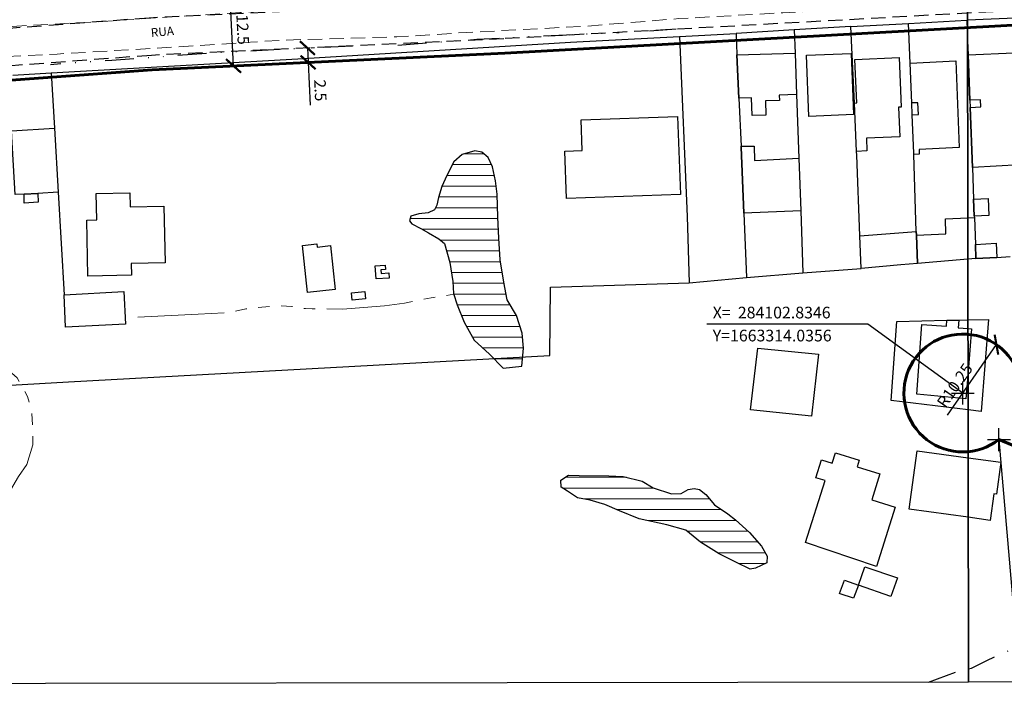
# Model space of a CAD drawing. Units: millimetres. Extents: x 283110 to 285560, y 1663072 to 1666335.
# Drawn here: x 283939 to 284110, y 1663263 to 1663379 of the extents above; entities that cross this region are included whole.
import ezdxf

# ---------------------------------------------------------------- set-up
doc = ezdxf.new("R2010")
doc.units = ezdxf.units.MM
doc.header["$MEASUREMENT"] = 0
doc.header["$PDMODE"] = 2
doc.header["$PDSIZE"] = 2
for name, pattern in [('DASHED2', [0.375, 0.25, -0.125]), ('DIVIDE', [1.25, 0.5, -0.25, 0, -0.25, 0, -0.25]), ('HIDDEN', [0.375, 0.25, -0.125]), ('Intermitente', [48, 15, -2, 2, -2, 2, -2, 2, -2, 2, -2, 15])]:
    doc.linetypes.add(name, pattern=pattern)
for name, color, linetype in [('_COORDENADAS_SIRGAS', 7, 'Continuous'), ('_cotas', 7, 'Continuous'), ('_meio fio', 7, 'DASHED2'), ('_textos', 7, 'Continuous'), ('Cerca', 8, 'Cerca'), ('Edificacoes', 2, 'Continuous'), ('Muro_Grade', 8, 'Continuous'), ('Topon_de_Vias', 7, 'Continuous'), ('Vala', 5, 'DIVIDE')]:
    doc.layers.add(name, color=color, linetype=linetype)
for name, color, linetype, lineweight in [('_traçado viário outros', 7, 'Continuous', 60), ('_traçado viário por coordenadas', 7, 'Continuous', 60), ('Lagos_Lagoas', 5, 'Continuous', 25), ('Lagos_Lagoas_Hatch', 5, 'Continuous', 9), ('Nao_Pavimentada_S_Mfio', 10, 'HIDDEN', 15), ('Rio_Intermitente', 5, 'Intermitente', 9)]:
    doc.layers.add(name, color=color, linetype=linetype, lineweight=lineweight)
doc.layers.add('Malha', color=7, linetype='Continuous', plot=False)
doc.styles.add('Arial', font='arial.ttf', dxfattribs={"height": 1.5})
doc.styles.get("Standard").update_dxf_attribs({"font": 'arial.ttf'})
doc.linetypes.add('Cerca', pattern='A,10,0,["X",Standard,S=1,R=0,X=0,Y=-0.5],0.1', length=10.1)
doc.dimstyles.new('AEROS UPV', dxfattribs={"dimtxt": 2, "dimasz": 2.5, "dimexe": 1.25, "dimexo": 0.625, "dimtad": 1, "dimdsep": 46, "dimtxsty": 'Standard', "dimblk": 'ARCHTICK', "dimcen": 2.5, "dimadec": 0, "dimazin": 0, "dimtfac": 1, "dimtmove": 0, "dimatfit": 3, "dimfxl": 1, "dimtzin": 0, "dimarcsym": 0})

# ---------------------------------------------------------------- blocks, each defined once
blk = doc.blocks.new('_ArchTick')
at = {"color": 0, "linetype": 'Continuous', "const_width": 0.15}
blk.add_lwpolyline([(-0.5, -0.5), (0.5, 0.5)], dxfattribs=at)
blk = doc.blocks.new('*D201')
at = {"layer": '_cotas', "color": 0, "lineweight": -2, "transparency": 16777216}
for p, q in [((283988.81, 1663374.04), (283988.93, 1663371.54)), ((283989.44, 1663374.07), (283990.06, 1663374.1)), ((283988.93, 1663371.54), (283989.28, 1663364.11)), ((283989.55, 1663371.57), (283990.18, 1663371.6))]:
    blk.add_line(p, q, dxfattribs=at)
at = {"layer": 'Defpoints', "color": 0, "transparency": 16777216}
for p in [(283988.81, 1663374.04), (283988.93, 1663371.54), (283988.93, 1663371.54)]:
    blk.add_point(p, dxfattribs=at)
at = {"layer": '_cotas', "color": 0, "lineweight": -2, "transparency": 16777216, "xscale": 2.5, "yscale": 2.5, "zscale": 2.5}
for p, rotation in [((283988.81, 1663374.04), 92.70207797758535), ((283988.93, 1663371.54), 272.7020779775854)]:
    blk.add_blockref('_ArchTick', p, dxfattribs=dict(at, rotation=rotation))
at = {"layer": '_cotas', "color": 0, "transparency": 16777216, "insert": (283990.81, 1663366.65), "char_height": 2, "attachment_point": 5, "rotation": 272.7021}
blk.add_mtext('2.5', dxfattribs=at)
blk = doc.blocks.new('*D202')
at = {"layer": '_cotas', "color": 0, "lineweight": -2, "transparency": 16777216}
for p, q in [((283975.96, 1663370.93), (283975.37, 1663383.41)), ((283976, 1663383.44), (283976.62, 1663383.47)), ((283976.59, 1663370.96), (283977.21, 1663370.99))]:
    blk.add_line(p, q, dxfattribs=at)
at = {"layer": 'Defpoints', "color": 0, "transparency": 16777216}
for p in [(283975.37, 1663383.41), (283975.37, 1663383.41), (283975.96, 1663370.93)]:
    blk.add_point(p, dxfattribs=at)
at = {"layer": '_cotas', "color": 0, "lineweight": -2, "transparency": 16777216, "xscale": 2.5, "yscale": 2.5, "zscale": 2.5}
for p, rotation in [((283975.37, 1663383.41), 92.70207797680075), ((283975.96, 1663370.93), 272.7020779768008)]:
    blk.add_blockref('_ArchTick', p, dxfattribs=dict(at, rotation=rotation))
at = {"layer": '_cotas', "color": 0, "transparency": 16777216, "insert": (283977.31, 1663377.25), "char_height": 2, "attachment_point": 5, "rotation": 272.7021}
blk.add_mtext('12.5', dxfattribs=at)
blk = doc.blocks.new('*D882')
at = {"layer": '_cotas', "color": 0, "lineweight": -2, "transparency": 16777216}
blk.add_line((284100.17, 1663310.19), (284108.68, 1663322.45), dxfattribs=at)
at = {"layer": 'Defpoints', "color": 0, "transparency": 16777216}
for p in [(284108.68, 1663322.45), (284102.83, 1663314.04)]:
    blk.add_point(p, dxfattribs=at)
at = {"layer": '_cotas', "color": 0, "lineweight": -2, "transparency": 16777216, "xscale": 2.5, "yscale": 2.5, "zscale": 2.5, "rotation": 55.22357611666121}
blk.add_blockref('_ArchTick', (284108.68, 1663322.45), dxfattribs=at)
at = {"layer": '_cotas', "color": 0, "transparency": 16777216, "insert": (284101.65, 1663315.21), "char_height": 2, "attachment_point": 5, "rotation": 55.2236}
blk.add_mtext('R10.25', dxfattribs=at)

msp = doc.modelspace()

# ---------------------------------------------------------------- hatches: boundary and pattern name
at = {"layer": 'Lagos_Lagoas_Hatch'}
h = msp.add_hatch(dxfattribs=at)
h.set_pattern_fill('LINE', color=256, scale=15, style=0)
h.paths.add_polyline_path([(284021.535, 1663350.908), (284020.995, 1663353.354), (284020.257, 1663354.997), (284019.147, 1663355.937), (284017.962, 1663356.148), (284015.739, 1663355.534), (284014.292, 1663354.24), (284013.067, 1663351.859), (284012.187, 1663349.922), (284011.592, 1663348.059), (284011.306, 1663346.689), (284010.934, 1663345.874), (284009.797, 1663345.395), (284008.217, 1663345.224), (284006.796, 1663344.819), (284006.585, 1663344.004), (284007.007, 1663343.437), (284008.546, 1663342.656), (284009.866, 1663341.876), (284011.667, 1663340.824), (284012.642, 1663340.044), (284013.578, 1663336.724), (284014.133, 1663333.407), (284014.229, 1663331.358), (284014.893, 1663329.357), (284016.098, 1663326.33), (284017.834, 1663323.204), (284020.489, 1663320.813), (284022.889, 1663318.356), (284026.112, 1663318.697), (284026.413, 1663321.858), (284026.182, 1663324.426), (284025.162, 1663327.514), (284023.591, 1663330.261), (284022.973, 1663333.32), (284022.349, 1663337.198), (284022.133, 1663340.976), (284021.965, 1663344.606), (284021.811, 1663348.594)])
h = msp.add_hatch(dxfattribs=at)
h.set_pattern_fill('LINE', color=256, scale=15, style=0)
h.paths.add_polyline_path([(284058.147, 1663296.375), (284057.025, 1663297.279), (284056.097, 1663297.453), (284055.065, 1663297.28), (284053.813, 1663296.548), (284052.14, 1663296.482), (284048.988, 1663297.569), (284047.034, 1663298.704), (284043.729, 1663299.516), (284041.234, 1663299.639), (284036.068, 1663299.672), (284034.25, 1663299.726), (284032.92, 1663298.865), (284032.98, 1663297.65), (284034.052, 1663296.991), (284035.794, 1663295.796), (284037.992, 1663295.385), (284040.554, 1663294.672), (284043.132, 1663293.518), (284046.55, 1663292.167), (284051.351, 1663291.135), (284054.646, 1663290.184), (284057.215, 1663288.066), (284060.453, 1663286.061), (284063.442, 1663284.542), (284065.845, 1663283.386), (284066.789, 1663283.552), (284068.75, 1663284.509), (284068.802, 1663285.678), (284067.789, 1663287.406), (284065.734, 1663289.802), (284063.314, 1663291.974), (284061.94, 1663293.011), (284059.625, 1663294.603)])

# ---------------------------------------------------------------- linework, layer by layer
at = {"layer": '_COORDENADAS_SIRGAS'}
for points in [[(284102.835, 1663314.036), (284086.329, 1663326.01), (284058.329, 1663326.01)], [(284109.118, 1663305.937), (284111.87, 1663273.738), (284139.87, 1663273.738)]]:
    msp.add_lwpolyline(points, dxfattribs=at)
at = {"layer": '_cotas'}
msp.add_point((284102.835, 1663314.036), dxfattribs=at)
at = {"layer": '_meio fio', "ltscale": 10}
for points in [[(284202.3, 1663387.305), (284151.148, 1663387.639), (284122.891, 1663387.665), (284022.675, 1663382.142), (283961.281, 1663379.245), (283923.261, 1663376.421), (283892.51, 1663375.028)], [(284202.258, 1663380.805), (284151.124, 1663381.139), (284123.067, 1663381.165), (284023.007, 1663375.651), (283961.675, 1663372.756), (283923.649, 1663369.932), (283892.804, 1663368.534)]]:
    msp.add_lwpolyline(points, dxfattribs=at)
at = {"layer": '_textos'}
msp.add_point((284109.118, 1663305.937), dxfattribs=at)
at = {"layer": '_traçado viário outros'}
msp.add_line((284184.127, 1663274.499), (284109.118, 1663305.937), dxfattribs=at)
msp.add_arc((284102.835, 1663314.036), 10.25, 6.19783, 307.80436, dxfattribs=at)
at = {"layer": '_traçado viário por coordenadas'}
msp.add_lwpolyline([(284202.241, 1663378.305), (284151.114, 1663378.639), (284123.135, 1663378.665), (284023.135, 1663373.154), (283961.826, 1663370.261), (283923.798, 1663367.436), (283892.918, 1663366.037)], dxfattribs=at)
at = {"layer": 'Cerca', "flags": 128}
for points in [[(283944.23, 1663369.745), (283987.134, 1663372.131), (284034.556, 1663375.074), (284053.558, 1663376.062), (284063.378, 1663376.572)], [(284053.558, 1663376.062), (284054.874, 1663344.755), (284055.21, 1663333.19)], [(283894.542, 1663312.225), (283926.232, 1663314.807), (283937.174, 1663315.406), (283947.256, 1663315.958), (284030.965, 1663320.538), (284031.096, 1663332.427), (284055.21, 1663333.19), (284065.222, 1663334.148)]]:
    msp.add_lwpolyline(points, dxfattribs=at)
at = {"layer": 'Edificacoes', "flags": 128}
for points in [[(284073.91, 1663365.931), (284070.905, 1663365.835), (284070.935, 1663364.905), (284068.505, 1663364.828), (284068.584, 1663362.349), (284066.189, 1663362.272), (284066.089, 1663365.377), (284063.877, 1663365.306), (284063.543, 1663372.846), (284073.649, 1663373.147), (284073.91, 1663365.931)], [(284083.803, 1663362.453), (284076.07, 1663362.149), (284075.657, 1663372.803), (284083.391, 1663373.107), (284083.803, 1663362.453)], [(284086.155, 1663356.132), (284084.357, 1663356.048), (284083.964, 1663364.462), (284084.382, 1663364.482), (284084.029, 1663372.033), (284091.732, 1663372.392), (284092.135, 1663363.766), (284091.637, 1663363.743), (284091.877, 1663358.609), (284086.052, 1663358.337), (284086.155, 1663356.132)], [(284101.609, 1663371.824), (284102.198, 1663356.727), (284095.234, 1663356.411), (284095.262, 1663355.575), (284094.297, 1663355.513), (284094.289, 1663355.769), (284094.031, 1663362.388), (284095.128, 1663362.497), (284095.008, 1663364.529), (284093.949, 1663364.501), (284093.681, 1663371.4), (284101.609, 1663371.824)], [(284111.702, 1663373.187), (284112.745, 1663353.725), (284104.505, 1663353.281), (284104.108, 1663363.717), (284105.96, 1663363.83), (284105.933, 1663365.047), (284104.06, 1663364.975), (284103.761, 1663372.844), (284111.702, 1663373.187)], [(284053.697, 1663348.532), (284033.905, 1663347.838), (284033.603, 1663356.123), (284036.641, 1663356.234), (284036.45, 1663361.527), (284053.201, 1663362.135), (284053.697, 1663348.532)], [(283941.895, 1663348.755), (283939.555, 1663348.632), (283937.998, 1663348.551), (283937.356, 1663359.642), (283944.793, 1663360.112), (283945.445, 1663348.941), (283941.895, 1663348.755)], [(284074.309, 1663354.873), (284074.64, 1663345.708), (284064.745, 1663345.297), (284064.253, 1663356.806), (284064.247, 1663356.947), (284066.553, 1663356.979), (284066.598, 1663354.495), (284074.309, 1663354.873)], [(283939.555, 1663348.632), (283941.895, 1663348.755), (283941.976, 1663347.205), (283939.566, 1663347.062), (283939.555, 1663348.632)], [(283957.904, 1663348.869), (283957.961, 1663346.397), (283963.845, 1663346.534), (283964.075, 1663336.698), (283958.174, 1663336.56), (283958.221, 1663334.553), (283950.642, 1663334.376), (283950.415, 1663344.092), (283952.201, 1663344.132), (283952.093, 1663348.732), (283957.904, 1663348.869)], [(284107.36, 1663344.912), (284104.828, 1663344.793), (284104.715, 1663347.752), (284107.26, 1663347.865), (284107.36, 1663344.912)], [(284094.759, 1663341.47), (284094.921, 1663336.551), (284092.027, 1663336.298), (284085.162, 1663335.697), (284084.939, 1663341.364), (284094.737, 1663342.134), (284094.759, 1663341.47)], [(283990.442, 1663339.962), (283990.5, 1663339.416), (283992.83, 1663339.665), (283993.647, 1663332.042), (283988.855, 1663331.529), (283987.98, 1663339.699), (283990.442, 1663339.962)], [(284105.108, 1663337.441), (284105.015, 1663339.872), (284108.609, 1663340.082), (284108.763, 1663337.63), (284105.108, 1663337.441)], [(284001.586, 1663335.443), (284001.627, 1663334.848), (284002.968, 1663334.94), (284003.03, 1663334.036), (284000.771, 1663333.88), (284000.615, 1663336.133), (284002.322, 1663336.251), (284002.374, 1663335.497), (284001.586, 1663335.443)], [(283957.159, 1663326.027), (283946.747, 1663325.469), (283946.486, 1663331.135), (283956.856, 1663331.69), (283957.159, 1663326.027)], [(283998.899, 1663330.43), (283996.592, 1663330.205), (283996.471, 1663331.449), (283998.778, 1663331.674), (283998.899, 1663330.43)], [(284077.753, 1663320.768), (284076.51, 1663310.03), (284065.911, 1663311.119), (284067.154, 1663321.857), (284077.753, 1663320.768)], [(284084.827, 1663302.35), (284084.471, 1663301.219), (284088.408, 1663299.981), (284086.991, 1663295.475), (284091.07, 1663294.191), (284087.801, 1663283.87), (284075.477, 1663288.036), (284078.866, 1663298.807), (284077.283, 1663299.305), (284078.262, 1663302.417), (284080.096, 1663301.84), (284080.668, 1663303.658), (284084.827, 1663302.35)], [(284084.691, 1663280.616), (284085.798, 1663283.832), (284091.444, 1663281.888), (284090.336, 1663278.672), (284084.691, 1663280.616)], [(284084.691, 1663280.616), (284083.81, 1663278.326), (284081.468, 1663279.125), (284081.397, 1663279.145), (284082.246, 1663281.469), (284084.691, 1663280.616)]]:
    msp.add_lwpolyline(points, close=True, dxfattribs=at)
for points in [[(284103.723, 1663337.32), (284094.921, 1663336.551), (284094.759, 1663341.47), (284099.9, 1663341.741), (284099.843, 1663344.299), (284103.712, 1663344.509)], [(284103.712, 1663344.509), (284104.836, 1663344.57), (284105.015, 1663339.872)], [(284105.015, 1663339.872), (284105.108, 1663337.441), (284103.723, 1663337.32)], [(284103.751, 1663317.781), (284103.386, 1663313.024), (284094.812, 1663313.854), (284095.687, 1663325.961), (284099.977, 1663325.652), (284100.071, 1663326.683), (284102.126, 1663326.727)], [(284102.126, 1663326.727), (284102.027, 1663325.35), (284103.74, 1663325.231)], [(284103.74, 1663325.231), (284104.319, 1663325.191), (284103.751, 1663317.781)], [(284103.788, 1663292.416), (284093.476, 1663293.838), (284094.878, 1663303.997), (284103.773, 1663302.77)], [(284103.773, 1663302.77), (284109.433, 1663301.989)], [(284109.433, 1663301.989), (284108.669, 1663296.45), (284108.225, 1663296.511), (284107.588, 1663291.891), (284103.788, 1663292.416)]]:
    msp.add_lwpolyline(points, dxfattribs=at)
at = {"layer": 'Lagos_Lagoas', "flags": 128}
for points in [[(284020.489, 1663320.813), (284022.889, 1663318.356), (284026.112, 1663318.697), (284026.413, 1663321.858), (284026.182, 1663324.426), (284025.162, 1663327.514), (284023.591, 1663330.261), (284022.973, 1663333.32), (284022.349, 1663337.198), (284022.133, 1663340.976), (284021.965, 1663344.606), (284021.811, 1663348.594), (284021.535, 1663350.908), (284020.995, 1663353.354), (284020.257, 1663354.997), (284019.147, 1663355.937), (284017.962, 1663356.148), (284015.739, 1663355.534), (284014.292, 1663354.24), (284013.067, 1663351.859), (284012.187, 1663349.922), (284011.592, 1663348.059), (284011.306, 1663346.689), (284010.934, 1663345.874), (284009.797, 1663345.395), (284008.217, 1663345.224), (284006.796, 1663344.819), (284006.585, 1663344.004), (284007.007, 1663343.437), (284008.546, 1663342.656), (284009.866, 1663341.876), (284011.667, 1663340.824), (284012.642, 1663340.044), (284013.578, 1663336.724), (284014.133, 1663333.407), (284014.229, 1663331.358), (284014.893, 1663329.357), (284016.098, 1663326.33), (284017.834, 1663323.204)], [(284061.94, 1663293.011), (284063.314, 1663291.974), (284065.734, 1663289.802), (284067.789, 1663287.406), (284068.802, 1663285.678), (284068.75, 1663284.509), (284066.789, 1663283.552), (284065.845, 1663283.386), (284063.442, 1663284.542), (284060.453, 1663286.061), (284057.215, 1663288.066), (284054.646, 1663290.184), (284051.351, 1663291.135), (284046.55, 1663292.167), (284043.132, 1663293.518), (284040.554, 1663294.672), (284037.992, 1663295.385), (284035.794, 1663295.796), (284034.052, 1663296.991), (284032.98, 1663297.65), (284032.92, 1663298.865), (284034.25, 1663299.726), (284036.068, 1663299.672), (284041.234, 1663299.639), (284043.729, 1663299.516), (284047.034, 1663298.704), (284048.988, 1663297.569), (284052.14, 1663296.482), (284053.813, 1663296.548), (284055.065, 1663297.28), (284056.097, 1663297.453), (284057.025, 1663297.279), (284058.147, 1663296.375), (284059.625, 1663294.603)]]:
    msp.add_lwpolyline(points, close=True, dxfattribs=at)
at = {"layer": 'Malha', "flags": 128}
for points in [[(283621.3, 1663817.299), (284103.028, 1663818.007), (284103.829, 1663263.734), (283622.126, 1663263.026), (283621.3, 1663817.299)], [(284103.028, 1663818.007), (284584.755, 1663818.693), (284585.532, 1663264.42), (284103.829, 1663263.734), (284103.028, 1663818.007)]]:
    msp.add_lwpolyline(points, close=True, dxfattribs=at)
at = {"layer": 'Muro_Grade', "flags": 128}
for points in [[(284083.344, 1663377.753), (284093.412, 1663378.314), (284103.532, 1663378.879), (284103.668, 1663375.295)], [(284103.663, 1663378.884), (284103.532, 1663378.879)], [(284113.28, 1663379.3), (284103.663, 1663378.884)], [(284063.378, 1663376.572), (284063.543, 1663372.846), (284063.877, 1663365.306), (284064.247, 1663356.947), (284064.253, 1663356.806), (284064.745, 1663345.297), (284065.222, 1663334.148), (284075.03, 1663334.91), (284085.162, 1663335.697), (284084.939, 1663341.364), (284084.388, 1663355.38), (284084.357, 1663356.048), (284083.964, 1663364.462), (284083.344, 1663377.753), (284073.504, 1663377.171), (284063.378, 1663376.572)], [(284073.504, 1663377.171), (284073.649, 1663373.147), (284073.91, 1663365.931), (284074.309, 1663354.873), (284074.64, 1663345.708), (284075.03, 1663334.91)], [(284094.921, 1663336.551), (284094.759, 1663341.47), (284094.737, 1663342.134), (284094.297, 1663355.513), (284094.289, 1663355.769), (284094.031, 1663362.388), (284093.949, 1663364.501), (284093.681, 1663371.4), (284093.412, 1663378.314)], [(284103.668, 1663375.295), (284103.761, 1663372.844), (284104.06, 1663364.975), (284104.108, 1663363.717), (284104.505, 1663353.281), (284104.715, 1663347.752), (284104.828, 1663344.793), (284104.836, 1663344.57), (284105.015, 1663339.872), (284105.108, 1663337.441), (284103.723, 1663337.32)], [(283937.592, 1663369.337), (283944.23, 1663369.745), (283944.793, 1663360.112), (283945.445, 1663348.941), (283946.486, 1663331.135)], [(284105.108, 1663337.441), (284108.763, 1663337.63), (284111.092, 1663337.75)], [(284103.723, 1663337.32), (284094.921, 1663336.551), (284092.027, 1663336.298), (284085.162, 1663335.697)], [(284103.761, 1663311.104), (284090.357, 1663312.728), (284091.333, 1663326.496)], [(284091.333, 1663326.496), (284100.071, 1663326.683), (284102.126, 1663326.727), (284103.738, 1663326.762)], [(284103.738, 1663326.762), (284107.273, 1663326.837), (284106.012, 1663310.831), (284103.761, 1663311.104)]]:
    msp.add_lwpolyline(points, dxfattribs=at)
at = {"layer": 'Nao_Pavimentada_S_Mfio', "ltscale": 10, "flags": 128}
for points in [[(284103.657, 1663382.458), (284095.293, 1663381.471), (284088.522, 1663381.016), (284071.547, 1663380.162), (284053.413, 1663379.148), (284037.23, 1663377.828), (284016.433, 1663376.732), (284004.359, 1663375.97), (283984.42, 1663375.397), (283965.533, 1663374.196), (283945.306, 1663372.986), (283928.121, 1663372.154), (283910.048, 1663371.786), (283896.935, 1663371.275), (283895.077, 1663371.395), (283892.597, 1663371.87), (283890.372, 1663372.547), (283887.998, 1663373.965), (283886.543, 1663375.814), (283885.642, 1663377.269), (283884.766, 1663392.858), (283884.205, 1663409.574), (283883.626, 1663425.504), (283882.98, 1663440.316), (283882.21, 1663451.353), (283880.871, 1663458.977), (283880.007, 1663460.878), (283878.582, 1663461.905), (283876.85, 1663462.882), (283875.717, 1663463.168), (283873.326, 1663463.276), (283862.657, 1663462.609), (283852.568, 1663461.188), (283840.033, 1663460.006), (283826.066, 1663459.32), (283814.812, 1663458.837), (283803.069, 1663458.306), (283791.509, 1663458.051), (283779.826, 1663457.496), (283768.728, 1663456.729), (283757.082, 1663455.781), (283747.809, 1663455.103), (283737.249, 1663454.166), (283726.66, 1663453.674), (283712.157, 1663453.254), (283699.669, 1663452.471), (283686.77, 1663451.642), (283675.073, 1663451.301), (283671.862, 1663451.19), (283670.56, 1663451.878), (283669.675, 1663453.316), (283669.283, 1663454.92), (283669.075, 1663456.193), (283668.014, 1663473.538), (283667.17, 1663492.351), (283666.214, 1663511.609), (283665.301, 1663529.936), (283664.644, 1663544.162), (283664.182, 1663558.624), (283663.46, 1663574.711), (283663.186, 1663584.994), (283663.841, 1663597.209), (283664.624, 1663605.312), (283665.713, 1663607.893), (283666.68, 1663609.23), (283669.633, 1663611.836), (283672.814, 1663613.446), (283676.23, 1663615.18), (283677.662, 1663616.643), (283680.062, 1663621.9), (283683.725, 1663631.502), (283685.199, 1663639.583), (283684.881, 1663642.284), (283684.158, 1663643.89), (283682.825, 1663645.092), (283680.732, 1663646.267), (283679.261, 1663646.607), (283677.666, 1663646.915), (283674.475, 1663646.923), (283663.614, 1663645.818), (283657.76, 1663645.123), (283651.062, 1663644.687), (283651.321, 1663647.931), (283666.311, 1663648.953), (283676.703, 1663649.238), (283682.359, 1663649.119), (283685.817, 1663647.776), (283688.315, 1663645.334), (283689.017, 1663642.684), (283688.851, 1663637.043), (283686.771, 1663629.47), (283682.663, 1663619.97), (283678.94, 1663615.04), (283671.513, 1663608.513), (283669.786, 1663606.687), (283669.285, 1663605.522), (283668.568, 1663602.648), (283667.608, 1663595.399), (283667.5, 1663587.516), (283667.259, 1663573.716), (283667.615, 1663561.189), (283667.818, 1663549.378), (283668.432, 1663536.672), (283668.461, 1663522.575), (283668.779, 1663511.984), (283669.405, 1663500.779), (283670.102, 1663491.914), (283670.571, 1663481.958), (283671.227, 1663472.22), (283671.477, 1663462.681), (283671.954, 1663458.648), (283672.687, 1663456.837), (283673.837, 1663456.109), (283675.474, 1663455.36), (283676.958, 1663454.904), (283678.811, 1663454.914), (283693.519, 1663455.321), (283707.376, 1663456.213), (283723.043, 1663457.01), (283739.548, 1663457.598), (283752.217, 1663458.112), (283763.141, 1663459.173), (283774.66, 1663460.735), (283780.46, 1663461.538), (283790.629, 1663462.276), (283802.455, 1663462.537), (283823.295, 1663463.255), (283837.679, 1663463.834), (283856.09, 1663464.67), (283871.524, 1663465.798), (283874.635, 1663466.037), (283877.252, 1663465.967), (283878.57, 1663466.222), (283880.353, 1663467.35), (283881.183, 1663468.602), (283881.585, 1663470.594), (283881.548, 1663475.08), (283881.285, 1663483.445), (283880.894, 1663488.503), (283880.66, 1663491.646), (283880.684, 1663493.974), (283880.8, 1663496.016), (283881.477, 1663497.949), (283882.519, 1663500.345), (283883.556, 1663501.995), (283884.643, 1663503.128), (283886.257, 1663503.93), (283894.676, 1663507.544), (283902.452, 1663511.635), (283909.8, 1663516.47), (283918.556, 1663521.789), (283927.652, 1663527.887), (283930.108, 1663530.069), (283935.108, 1663534.197), (283936.052, 1663535.773), (283936.067, 1663535.964), (283936.057, 1663536.237), (283935.914, 1663536.747), (283935.596, 1663537.064), (283935.286, 1663537.235), (283934.987, 1663537.315), (283931.542, 1663536.403), (283924.517, 1663534.366), (283917.705, 1663532.01), (283908.099, 1663528.956), (283896.09, 1663526), (283887.722, 1663524.035), (283878.671, 1663522.278), (283868.708, 1663521.339), (283868.5, 1663523.245), (283876.022, 1663524.078), (283883.007, 1663525.377), (283887.626, 1663526.345), (283887.628, 1663526.496), (283887.58, 1663526.581), (283887.392, 1663526.625), (283886.247, 1663526.699), (283884.345, 1663527.381), (283880.76, 1663529.673), (283877.578, 1663532.888), (283874.962, 1663536.217), (283870.642, 1663542.158), (283865.348, 1663548.33), (283860.926, 1663553.34), (283857.818, 1663557.363), (283856.024, 1663560.791), (283854.749, 1663564.913), (283853.291, 1663571.703), (283852.11, 1663576.646), (283850.052, 1663583.145), (283848.507, 1663588.129), (283850.949, 1663588.683), (283853.216, 1663580.689), (283854.707, 1663574.575), (283856.455, 1663568.179), (283857.35, 1663564.281), (283858.425, 1663560.633), (283858.922, 1663559.231), (283859.936, 1663557.66), (283863.139, 1663553.602), (283866.63, 1663549.768), (283871.959, 1663543.456), (283877.49, 1663537.388), (283882.703, 1663532.235), (283885.556, 1663530.238), (283887.904, 1663529.201), (283891.321, 1663528.684), (283894.533, 1663528.558), (283898.505, 1663529.003), (283908.597, 1663531.536), (283918.387, 1663534.605), (283922.496, 1663535.929), (283925.401, 1663536.759), (283928.406, 1663537.433), (283930.881, 1663537.905), (283936.118, 1663539.126), (283941.749, 1663543.02), (283945.929, 1663545.258), (283954.847, 1663549.677), (283961.582, 1663552.65), (283967.19, 1663555.012), (283972.393, 1663556.621), (283974.582, 1663557.07), (283977.296, 1663557.349), (283979.36, 1663557.29), (283982.18, 1663556.663), (283985.336, 1663555.292), (283989.677, 1663553.003), (283996.994, 1663548.323), (284003.707, 1663543.524), (284012.643, 1663536.955), (284020.339, 1663531.651), (284029.274, 1663525.408), (284038.986, 1663518.986), (284047.826, 1663512.942), (284054.01, 1663508.57), (284057.495, 1663506.698), (284059.325, 1663506.226), (284064.511, 1663505.392), (284077.087, 1663505.34), (284090.309, 1663505.672), (284100.637, 1663506.949), (284103.477, 1663507.365)], [(284103.483, 1663502.952), (284090.65, 1663502.056), (284074.959, 1663501.315), (284058.991, 1663500.795), (284057.341, 1663501.04), (284056.085, 1663501.647), (284054.379, 1663502.928), (284052.711, 1663504.417), (284050.656, 1663506.441), (284047.598, 1663509.062), (284040.624, 1663514.32), (284030.801, 1663520.605), (284020.513, 1663527.548), (284012.371, 1663532.942), (284002.336, 1663540.274), (283994.008, 1663545.916), (283985.818, 1663550.703), (283980.506, 1663553.008), (283978.897, 1663553.3), (283977.069, 1663553.285), (283974.803, 1663553.147), (283970.397, 1663551.894), (283968.078, 1663551), (283955.955, 1663545.679), (283950.056, 1663542.938), (283943.954, 1663538.896), (283942.005, 1663536.893), (283937.049, 1663531.893), (283928.036, 1663524.797), (283916.478, 1663517.226), (283907.215, 1663511.146), (283897.698, 1663505.905), (283889.32, 1663502.399), (283887.125, 1663501.448), (283885.559, 1663500.39), (283884.613, 1663499.17), (283883.958, 1663497.738), (283883.703, 1663495.985), (283883.738, 1663493.667), (283884.255, 1663483.821), (283884.179, 1663470.71), (283884.678, 1663461.628), (283885.447, 1663460.783), (283886.006, 1663459.906), (283886.245, 1663457.545), (283886.799, 1663449.672), (283887.452, 1663437.833), (283888.013, 1663427.537), (283888.338, 1663415.604), (283888.7, 1663403.983), (283889.744, 1663390.973), (283890.673, 1663381.519), (283890.935, 1663378.873), (283891.692, 1663377.455), (283892.53, 1663376.611), (283893.053, 1663376.353), (283893.672, 1663376.175), (283912.324, 1663376.753), (283929.727, 1663377.389), (283951.911, 1663378.575), (283977.049, 1663380.209), (283999.322, 1663381.476), (284021.715, 1663382.825), (284041.855, 1663383.903), (284065.126, 1663384.776), (284087.335, 1663386.38), (284099.892, 1663387.03), (284103.651, 1663387.252)]]:
    msp.add_lwpolyline(points, dxfattribs=at)
at = {"layer": 'Rio_Intermitente', "flags": 128}
for points in [[(283820.642, 1663632.47), (283820.12, 1663627.621), (283819.749, 1663622.279), (283820.379, 1663616.379), (283821.292, 1663611.068), (283822.376, 1663607.07), (283823.942, 1663603.77), (283824.891, 1663600.06), (283826.37, 1663595.095), (283827.717, 1663589.744), (283828.413, 1663584.385), (283828.694, 1663579.151), (283829.78, 1663573.707), (283831.985, 1663564.514), (283831.722, 1663554.877), (283830.836, 1663543.345), (283830.266, 1663534.996), (283831.069, 1663527.062), (283831.198, 1663519.328), (283831.35, 1663511.297), (283831.908, 1663503.469), (283832.678, 1663495.195), (283833.248, 1663490.007), (283835.729, 1663474.998), (283837.054, 1663470.266), (283837.855, 1663465.167), (283839.657, 1663457.271), (283841.466, 1663451.252), (283847.313, 1663433.712), (283849.467, 1663424.882), (283852.284, 1663417.634), (283855.697, 1663408.254), (283861.501, 1663398.586), (283862.742, 1663395.423), (283863.436, 1663389.885), (283863.436, 1663377.64), (283862.468, 1663363.138), (283861.97, 1663347.103), (283863.71, 1663339.93), (283866.109, 1663333.904), (283868.917, 1663327.69), (283872.868, 1663324.249), (283877.927, 1663322.378), (283883.123, 1663322.526), (283891.261, 1663322.526), (283898.344, 1663322.134), (283902.182, 1663321.951), (283910.23, 1663321.568), (283918.891, 1663320.905), (283921.361, 1663320.619), (283924.835, 1663320.724), (283928.599, 1663321.185), (283930.612, 1663320.721), (283933.39, 1663319.566), (283936.514, 1663318.27), (283938.297, 1663316.67), (283940.132, 1663313.443), (283940.826, 1663310.948), (283941.064, 1663307.531), (283941.051, 1663304.999), (283940.024, 1663301.619), (283938.532, 1663299.536), (283935.556, 1663294.333), (283933.39, 1663289.406), (283929.154, 1663279.69), (283926.111, 1663272.845), (283923.927, 1663267.449), (283922.53, 1663263.467)], [(283959.343, 1663327.204), (283969.833, 1663327.755), (283975.27, 1663328.039), (283978.095, 1663328.655), (283980.14, 1663328.905), (283983.945, 1663329.198), (283986.1, 1663329.107), (283988.462, 1663328.707), (283989.663, 1663328.67), (283994.96, 1663328.623), (283998.589, 1663328.89), (284002.235, 1663329.216), (284005.692, 1663329.659), (284010.338, 1663330.587), (284014.277, 1663331.217)]]:
    msp.add_lwpolyline(points, dxfattribs=at)
at = {"layer": 'Vala', "ltscale": 10, "flags": 128}
for points in [[(284052.971, 1663377.303), (284048.327, 1663376.955)], [(284004.539, 1663374.544), (284018.287, 1663375.547), (284033.889, 1663376.353), (284043.052, 1663376.727)], [(283996.641, 1663374.348), (283974.246, 1663373.292), (283954.809, 1663371.878), (283944.131, 1663371.128)], [(284103.826, 1663266.044), (284104.324, 1663266.16), (284107.027, 1663267.491), (284109.899, 1663268.953), (284112.964, 1663269.782), (284115.842, 1663269.824), (284118.464, 1663268.963), (284121.279, 1663267.578), (284125.195, 1663264.871), (284128.737, 1663263.769)], [(284096.881, 1663263.723), (284101.915, 1663265.6), (284103.826, 1663266.044)]]:
    msp.add_lwpolyline(points, dxfattribs=at)

# ---------------------------------------------------------------- texts
at = {"layer": '_COORDENADAS_SIRGAS'}
for s, p in [('X=  284102.8346', (284059.329, 1663327.01)), ('Y=1663314.0356', (284059.329, 1663323.01))]:
    msp.add_text(s, height=2.03, dxfattribs=at).set_placement(p)
at = {"layer": 'Topon_de_Vias', "style": 'Arial'}
msp.add_text('RUA', height=1.5, rotation=5.06536, dxfattribs=at).set_placement((283961.647, 1663375.948))

# ---------------------------------------------------------------- dimensions: what is measured, and where the dimension line sits
at = {"layer": '_cotas'}
for p1, p2, picture, middle in [((283975.963, 1663370.928), (283975.373, 1663383.414), '*D202', (283977.312, 1663377.248)), ((283988.812, 1663374.037), (283988.93, 1663371.54), '*D201', (283990.809, 1663366.653))]:
    dim = msp.add_aligned_dim(p1=p1, p2=p2, distance=0, dimstyle='AEROS UPV', dxfattribs=at)
    dim.commit()
    dim.dimension.update_dxf_attribs({"geometry": picture, "text_midpoint": middle})
dim = msp.add_radius_dim(center=(284102.835, 1663314.036), mpoint=(284108.681, 1663322.455), dimstyle='AEROS UPV', dxfattribs=at)
dim.commit()
dim.dimension.update_dxf_attribs({"geometry": '*D882', "text_midpoint": (284102.998, 1663314.271), "dimtype": 164})

doc.saveas('drawing.dxf')
